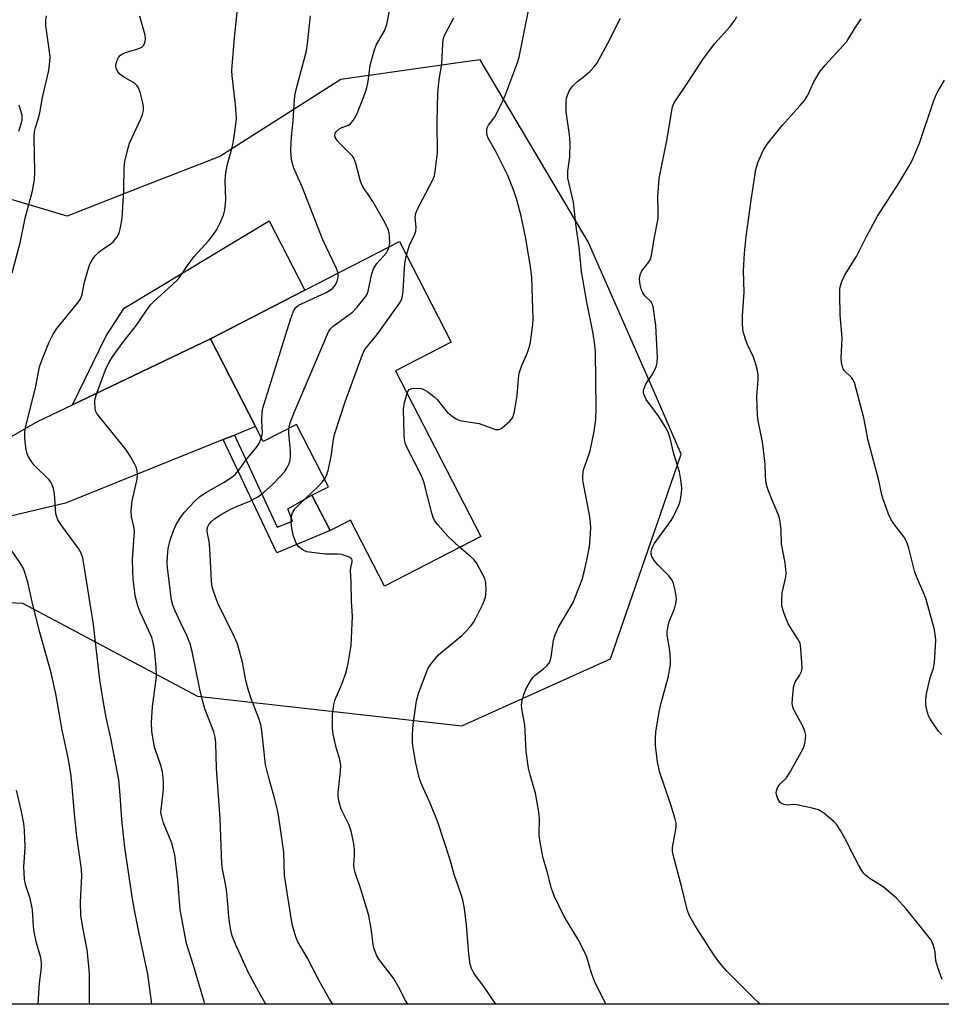
# Model space of a CAD drawing. Units: inches. Extents: x 1309762 to 1315762, y 521448 to 525448.
# Drawn here: x 1314760 to 1314999, y 521448 to 521704 of the extents above; entities that cross this region are included whole.
import ezdxf

# ---------------------------------------------------------------- set-up
doc = ezdxf.new("R2010")
doc.units = ezdxf.units.IN
doc.header["$MEASUREMENT"] = 0
for name, color, linetype in [('BLDG-Footprint', 5, 'Continuous'), ('NTRL-Trees', 3, 'Continuous'), ('TRANS-Driveway', 251, 'Continuous'), ('TRANS-Non Street Sidewalk', 7, 'Continuous'), ('TRANS-Road', 130, 'Continuous'), ('Undefined', 1, 'Continuous')]:
    doc.layers.add(name, color=color, linetype=linetype)

msp = doc.modelspace()

# ---------------------------------------------------------------- linework, layer by layer
at = {"layer": 'BLDG-Footprint', "elevation": 462.7}
msp.add_lwpolyline([(1314857.73, 521612.51), (1314879.88, 521569.5), (1314854.87, 521556.62), (1314846.03, 521573.79), (1314840.72, 521571.05), (1314835.99, 521580.22), (1314840.33, 521582.45), (1314832.02, 521598.58), (1314823.4, 521594.14), (1314821.39, 521598.04), (1314809.67, 521620.8), (1314834.21, 521633.44), (1314858.74, 521646.07), (1314872.19, 521619.96)], close=True, dxfattribs=at)
at = {"layer": 'NTRL-Trees'}
for points in [[(1314745.34, 521552.98), (1314760.93, 521552.24), (1314806.32, 521528.09), (1314874.9, 521520.37), (1314913.53, 521537.75), (1314917.69, 521549.79), (1314926.49, 521575.28), (1314931.88, 521590.87), (1314925.41, 521605.64), (1314907.76, 521645.95), (1314879.72, 521693.25), (1314874.02, 521692.43), (1314843.54, 521688.11), (1314812.12, 521668.13), (1314791.2, 521659.97), (1314772.52, 521652.68), (1314741.65, 521661.81)], [(1315341.2, 521448.12), (1314667.18, 521448.18)]]:
    msp.add_lwpolyline(points, dxfattribs=at)
at = {"layer": 'TRANS-Driveway'}
msp.add_lwpolyline([(1314809.67, 521620.8), (1314773.92, 521603.71), (1314782.59, 521621.62), (1314787.29, 521628.78), (1314824.89, 521651.43), (1314834.21, 521633.44)], close=True, dxfattribs=at)
at = {"layer": 'TRANS-Non Street Sidewalk'}
msp.add_lwpolyline([(1314813.03, 521594.68), (1314815.91, 521595.83), (1314826.99, 521571.9), (1314831.01, 521573.52), (1314829.79, 521576.71), (1314835.99, 521580.22), (1314840.72, 521571.05), (1314826.93, 521565.27)], close=True, dxfattribs=at)
at = {"layer": 'TRANS-Road'}
msp.add_lwpolyline([(1314731.46, 521580.15), (1314764.84, 521599.36), (1314773.92, 521603.71), (1314809.67, 521620.8), (1314821.39, 521598.04), (1314815.91, 521595.83), (1314813.03, 521594.68), (1314772.06, 521578.21), (1314743.48, 521571.44)], dxfattribs=at)
at = {"layer": 'Undefined'}
for points, elevation in [([(1314856.08, 521644.7), (1314856.21, 521645.68), (1314856.19, 521647.43), (1314856.08, 521648.29), (1314855.82, 521649.19), (1314854.94, 521651.04), (1314851.86, 521656.47), (1314850.74, 521658.2), (1314849.55, 521659.76), (1314849.04, 521660.64), (1314848.65, 521661.74), (1314847.42, 521666.31), (1314846.92, 521667.66), (1314846.63, 521668.14), (1314846.08, 521668.78), (1314843.57, 521671.21), (1314842.6, 521672.28), (1314842.03, 521673.17), (1314841.96, 521673.75), (1314842.06, 521674.13), (1314842.3, 521674.54), (1314843, 521675.25), (1314843.76, 521675.65), (1314845.37, 521676.19), (1314846.06, 521676.62), (1314846.77, 521677.5), (1314847.79, 521679.3), (1314849.52, 521683.68), (1314850.15, 521685.62), (1314850.59, 521687.57), (1314851.16, 521691.86), (1314852.25, 521695.82), (1314852.81, 521697.17), (1314854.83, 521700.75), (1314855.43, 521702.37), (1314857.37, 521712.28)], 462), ([(1314860.71, 521606.72), (1314860.98, 521607.29), (1314861.29, 521607.66), (1314861.96, 521607.93), (1314863.59, 521608.02), (1314864.42, 521607.92), (1314864.94, 521607.76), (1314866.14, 521607.08), (1314867.7, 521605.89), (1314868.51, 521605.05), (1314871.15, 521601.8), (1314872.47, 521600.67), (1314873.42, 521600.03), (1314874.14, 521599.72), (1314874.87, 521599.53), (1314879.41, 521598.86), (1314883.63, 521597.33), (1314884.51, 521597.29), (1314884.99, 521597.47), (1314885.44, 521597.75), (1314887.38, 521599.43), (1314887.92, 521600.06), (1314888.19, 521600.53), (1314888.56, 521601.88), (1314889.3, 521606.14), (1314889.62, 521610.44), (1314889.84, 521611.87), (1314890.46, 521613.86), (1314891.94, 521617.31), (1314892.4, 521618.57), (1314892.73, 521619.85), (1314893.05, 521621.9), (1314893.38, 521624.56), (1314893.46, 521626.03), (1314893.14, 521636.72), (1314892.85, 521639), (1314891.52, 521646.87), (1314890.34, 521652.62), (1314889.22, 521656.9), (1314888.34, 521659.5), (1314886.78, 521663.35), (1314883.74, 521669.47), (1314881.77, 521672.92), (1314881.53, 521673.62), (1314881.39, 521674.39), (1314881.39, 521675.15), (1314881.48, 521675.61), (1314881.83, 521676.27), (1314883.01, 521677.71), (1314883.5, 521678.42), (1314885.24, 521681.82), (1314886.15, 521683.98), (1314889.33, 521692.29), (1314889.79, 521693.89), (1314890.35, 521696.47), (1314893.08, 521710.42)], 466), ([(1314808.2, 521448.17), (1314808.03, 521448.82), (1314805.3, 521458.16), (1314803.51, 521463.89), (1314801.83, 521472.67), (1314801.23, 521480.37), (1314800.43, 521486.95), (1314799.68, 521489.91), (1314797.43, 521495.42), (1314796.96, 521497.08), (1314796.86, 521497.92), (1314796.89, 521498.74), (1314797.35, 521502.21), (1314797.48, 521503.91), (1314797.53, 521505.64), (1314797.45, 521507.09), (1314797.22, 521508.47), (1314796.81, 521510.1), (1314795.15, 521514.87), (1314794.46, 521518.95), (1314794.42, 521521.21), (1314794.64, 521525.31), (1314795.55, 521531.8), (1314795.67, 521533.27), (1314795.6, 521535.6), (1314795.17, 521540.31), (1314794.86, 521541.95), (1314794.45, 521543.29), (1314793.21, 521546.2), (1314791.47, 521549.9), (1314790.79, 521551.81), (1314790.15, 521554.33), (1314789.65, 521558.43), (1314789.51, 521560.5), (1314789.49, 521563.48), (1314789.95, 521570.97), (1314789.81, 521572.14), (1314789.17, 521574.61), (1314789.09, 521576.27), (1314789.34, 521578.79), (1314790.72, 521584.4), (1314790.8, 521585.5), (1314790.68, 521586.55), (1314790.47, 521587.33), (1314790.01, 521588.36), (1314789.02, 521590.15), (1314787.92, 521591.92), (1314781.24, 521600.12), (1314780.24, 521601.48), (1314779.99, 521601.96), (1314779.77, 521602.76), (1314779.65, 521604.45), (1314779.79, 521605.3), (1314780.14, 521606.43), (1314782.46, 521612.8), (1314783.48, 521614.93), (1314784.27, 521616.18), (1314786.68, 521619.52), (1314790.47, 521624.4), (1314794.05, 521629.56), (1314795.07, 521630.61), (1314799.67, 521634.73), (1314801.3, 521636.3), (1314802, 521637.21), (1314803.92, 521640.11), (1314805.45, 521642.17), (1314809.15, 521646.28), (1314810.2, 521647.57), (1314811.31, 521649.16), (1314812.13, 521650.72), (1314813.11, 521652.89), (1314813.47, 521654.29), (1314813.7, 521656.91), (1314813.52, 521661.87), (1314813.65, 521663.86), (1314814, 521665.81), (1314815.18, 521669.89), (1314815.58, 521671.61), (1314816.09, 521675.1), (1314816.42, 521678.01), (1314816.41, 521679.18), (1314816.21, 521681.53), (1314815.3, 521689.09), (1314815.22, 521690.53), (1314815.7, 521695.7), (1314815.9, 521699), (1314816.93, 521707.94)], 458), ([(1314758.28, 521637.95), (1314760.28, 521645.69), (1314761.59, 521652.14), (1314763.5, 521659.24), (1314764.05, 521662.13), (1314764.16, 521664.14), (1314764.04, 521668.56), (1314763.99, 521673.18), (1314764.04, 521674.6), (1314764.26, 521675.68), (1314765.01, 521677.8), (1314765.45, 521679.48), (1314766.1, 521683.41), (1314767.73, 521690.44), (1314768.02, 521692.76), (1314768.06, 521693.94), (1314767.95, 521695.39), (1314766.97, 521702.1), (1314766.98, 521703.52), (1314767.12, 521704.65)], 454), ([(1314794.47, 521448.17), (1314793.43, 521455.94), (1314791.21, 521466.45), (1314789.99, 521472.51), (1314789.48, 521475.45), (1314787.48, 521488.83), (1314786.73, 521496.04), (1314786.28, 521502.38), (1314785.88, 521506.35), (1314783.91, 521516.78), (1314782.62, 521522.51), (1314782.08, 521525.41), (1314781.02, 521532.32), (1314779.35, 521546.69), (1314776.54, 521563.94), (1314776.11, 521565.2), (1314775.47, 521566.4), (1314770.86, 521572.67), (1314770.09, 521573.88), (1314769.8, 521574.58), (1314769.61, 521575.36), (1314769.2, 521580.62), (1314768.95, 521581.95), (1314768.63, 521582.95), (1314768.3, 521583.59), (1314767.8, 521584.23), (1314763.97, 521588.02), (1314763.26, 521588.96), (1314762.48, 521590.2), (1314762.1, 521590.98), (1314761.83, 521592.07), (1314761.58, 521594.04), (1314761.51, 521595.44), (1314761.56, 521596.62), (1314761.74, 521597.68), (1314764.35, 521608.56), (1314765.36, 521613.53), (1314766, 521615.47), (1314767.78, 521619.76), (1314768.91, 521622.03), (1314769.79, 521623.46), (1314774.89, 521629.63), (1314775.95, 521631.14), (1314776.42, 521632.3), (1314776.91, 521635.15), (1314777.84, 521638.52), (1314778.42, 521640.16), (1314779.1, 521641.42), (1314779.76, 521642.35), (1314780.74, 521643.31), (1314781.6, 521643.99), (1314783.56, 521645.26), (1314784.42, 521646.01), (1314785.5, 521647.29), (1314786, 521648.27), (1314786.48, 521650.16), (1314786.76, 521652.12), (1314787.26, 521659.41), (1314787.33, 521665.15), (1314787.5, 521666.87), (1314788.15, 521669.66), (1314788.7, 521671.58), (1314791.63, 521677.95), (1314792.03, 521679.03), (1314792.28, 521680.11), (1314792.32, 521680.94), (1314792.14, 521682.06), (1314791.44, 521684.87), (1314790.94, 521686.17), (1314790.61, 521686.6), (1314789.96, 521687.14), (1314787.15, 521688.84), (1314786.2, 521689.54), (1314785.84, 521689.94), (1314785.4, 521690.6), (1314785.2, 521691.08), (1314785.13, 521691.55), (1314785.21, 521692.34), (1314785.45, 521693.12), (1314785.84, 521693.83), (1314786.39, 521694.43), (1314786.83, 521694.75), (1314787.63, 521695.13), (1314790.82, 521696.1), (1314791.88, 521696.53), (1314792.44, 521697.04), (1314792.77, 521697.97), (1314792.86, 521698.76), (1314792.77, 521699.59), (1314791.68, 521703.22), (1314791.38, 521704.59)], 456), ([(1314842.81, 521637.87), (1314842.41, 521639.1), (1314838.84, 521646.51), (1314833.48, 521660.24), (1314831.36, 521665.07), (1314830.79, 521666.88), (1314830.61, 521668.22), (1314830.56, 521669.87), (1314830.69, 521673.26), (1314831.14, 521677.32), (1314831.38, 521681.6), (1314831.6, 521683.85), (1314831.97, 521685.55), (1314834.64, 521695.53), (1314834.91, 521697.38), (1314835.68, 521704.67)], 460), ([(1314860.56, 521642.55), (1314861.37, 521645.09), (1314862.71, 521647.97), (1314862.98, 521648.77), (1314863.07, 521649.83), (1314862.82, 521652.32), (1314862.99, 521653.4), (1314863.41, 521654.44), (1314864.7, 521657.01), (1314867.4, 521662.09), (1314867.81, 521663.15), (1314868.03, 521664.28), (1314868.62, 521669.17), (1314868.55, 521676.95), (1314868.74, 521684.64), (1314869.03, 521688.15), (1314869.7, 521692.13), (1314869.96, 521697.35), (1314870.09, 521698.5), (1314870.32, 521699.29), (1314870.66, 521700.03), (1314872.87, 521704.14)], 464), ([(1314912.34, 521448.16), (1314909.4, 521454.15), (1314908.59, 521456.23), (1314907.33, 521460.34), (1314906.69, 521461.93), (1314905.1, 521464.96), (1314901.48, 521470.89), (1314898.92, 521476.29), (1314898.18, 521478.2), (1314897.11, 521482.56), (1314896.02, 521486.08), (1314895.23, 521490.17), (1314895.04, 521491.94), (1314895.07, 521496.33), (1314894.93, 521498.07), (1314894.07, 521502.92), (1314892.63, 521507.7), (1314892.25, 521509.4), (1314891.67, 521513.71), (1314891.25, 521520.67), (1314890.57, 521524.32), (1314890.44, 521525.69), (1314890.56, 521527.04), (1314891.07, 521528.75), (1314891.67, 521530.11), (1314892.88, 521532.17), (1314893.39, 521532.89), (1314894, 521533.52), (1314896.11, 521535.16), (1314896.97, 521535.92), (1314897.5, 521536.56), (1314897.82, 521537.19), (1314898.1, 521538.28), (1314898.74, 521542.64), (1314899.11, 521543.98), (1314900.06, 521545.95), (1314903.77, 521552.25), (1314904.46, 521553.91), (1314906.13, 521558.39), (1314906.66, 521560.32), (1314907.37, 521563.38), (1314908.02, 521566.9), (1314908.25, 521568.92), (1314908.4, 521571.74), (1314908.34, 521573.16), (1314908.03, 521575.15), (1314906.57, 521582.73), (1314906.37, 521584.15), (1314906.33, 521585.25), (1314906.42, 521586.33), (1314906.58, 521587.05), (1314907.83, 521590.43), (1314908.22, 521591.78), (1314909.24, 521596.76), (1314909.72, 521599.85), (1314909.79, 521602.81), (1314909.62, 521617.45), (1314909.44, 521619.23), (1314909, 521622.19), (1314907.37, 521630.35), (1314906, 521638.27), (1314905.36, 521644.59), (1314904.59, 521650), (1314903.89, 521656.27), (1314902.48, 521662.52), (1314902.45, 521664.37), (1314902.95, 521667.94), (1314903.01, 521671.72), (1314902.87, 521673.73), (1314901.98, 521679.71), (1314902.01, 521682.39), (1314902.12, 521683.26), (1314902.32, 521684.07), (1314902.86, 521685.29), (1314903.69, 521686.39), (1314904.93, 521687.57), (1314906.84, 521689.06), (1314908.11, 521690.19), (1314909.31, 521691.39), (1314910, 521692.31), (1314912.79, 521697.51), (1314916.1, 521704)], 468), ([(1314952.45, 521448.15), (1314952.19, 521448.34), (1314950.68, 521449.72), (1314945.07, 521455.33), (1314943.64, 521456.8), (1314942.53, 521458.07), (1314941.14, 521459.82), (1314940.31, 521460.99), (1314935.42, 521468.62), (1314934.12, 521470.89), (1314933.51, 521472.41), (1314932.05, 521478.44), (1314929.8, 521486.88), (1314929.63, 521487.98), (1314929.63, 521488.82), (1314930.5, 521493.44), (1314930.58, 521494.3), (1314930.53, 521495.11), (1314930.19, 521496.52), (1314929.1, 521500.15), (1314926.23, 521508.55), (1314925.75, 521511.05), (1314925.19, 521515.32), (1314925.18, 521517.1), (1314925.27, 521518.72), (1314926.12, 521524.04), (1314926.57, 521526.04), (1314928.46, 521532.9), (1314929.09, 521536.2), (1314929.11, 521537.62), (1314928.93, 521539.91), (1314928.26, 521543.95), (1314928.25, 521544.77), (1314928.35, 521545.84), (1314928.75, 521547.44), (1314930.11, 521550.71), (1314930.47, 521552.13), (1314930.61, 521553.27), (1314930.54, 521554.15), (1314930.19, 521555.91), (1314929.83, 521557.36), (1314929.5, 521558.16), (1314928.64, 521559.28), (1314925.8, 521562.16), (1314924.89, 521563.21), (1314924.46, 521563.86), (1314924.23, 521564.35), (1314924.09, 521564.91), (1314924.07, 521565.6), (1314924.31, 521566.61), (1314924.85, 521567.65), (1314929.23, 521573.67), (1314929.84, 521574.68), (1314930.5, 521576.01), (1314931.24, 521577.62), (1314931.61, 521578.72), (1314931.94, 521580.72), (1314932.01, 521582.18), (1314931.77, 521584.26), (1314931.4, 521586.32), (1314929.94, 521590.97), (1314929, 521595), (1314928.5, 521596.63), (1314927.82, 521597.92), (1314926.09, 521600.67), (1314922.8, 521605.08), (1314922.33, 521605.99), (1314922.11, 521606.7), (1314922.08, 521607.23), (1314922.17, 521607.75), (1314922.67, 521609.02), (1314923.08, 521609.74), (1314924.49, 521611.77), (1314925.37, 521613.52), (1314925.66, 521614.58), (1314925.69, 521616.03), (1314925.28, 521624.31), (1314924.57, 521629.19), (1314924.31, 521629.94), (1314924.03, 521630.4), (1314922.42, 521632), (1314921.87, 521632.75), (1314921.56, 521633.53), (1314921.33, 521634.36), (1314921.11, 521635.48), (1314921.05, 521636.32), (1314921.24, 521637.43), (1314921.66, 521638.46), (1314923.37, 521640.63), (1314923.78, 521641.33), (1314924.04, 521642.13), (1314924.35, 521643.51), (1314924.83, 521646.77), (1314925.86, 521652.03), (1314925.91, 521654.11), (1314925.78, 521657.66), (1314926.1, 521662.4), (1314928.24, 521672.75), (1314929.33, 521679.55), (1314929.64, 521681), (1314929.97, 521681.85), (1314930.41, 521682.62), (1314933.61, 521687.34), (1314937.45, 521693.31), (1314940.46, 521697.39), (1314944.6, 521701.89), (1314945.77, 521703.49), (1314946.34, 521704.46)], 470), ([(1314999.6, 521454.56), (1314998.44, 521457.65), (1314997.98, 521459.37), (1314997.75, 521461.66), (1314997.53, 521462.81), (1314997.16, 521463.89), (1314996.53, 521465.03), (1314990.26, 521472.93), (1314987.76, 521475.64), (1314984.23, 521478.56), (1314983.3, 521479.23), (1314980.88, 521480.7), (1314979.79, 521481.56), (1314979.2, 521482.14), (1314978.71, 521482.83), (1314977.86, 521484.34), (1314975.96, 521487.91), (1314974.78, 521490.43), (1314973.22, 521493.26), (1314972.28, 521494.73), (1314971.49, 521495.58), (1314968.76, 521497.82), (1314967.52, 521498.55), (1314965.87, 521499.03), (1314961.91, 521499.86), (1314961.06, 521499.93), (1314959.29, 521499.83), (1314958.52, 521499.95), (1314957.85, 521500.25), (1314957.48, 521500.55), (1314956.93, 521501.44), (1314956.67, 521502.21), (1314956.53, 521503), (1314956.57, 521503.53), (1314956.84, 521504.31), (1314957.42, 521505.27), (1314959.16, 521506.93), (1314959.99, 521508.12), (1314963.4, 521514.32), (1314963.75, 521515.13), (1314964.03, 521516.24), (1314964.18, 521517.93), (1314963.95, 521518.96), (1314963.3, 521520.44), (1314961.13, 521524.55), (1314960.82, 521525.33), (1314960.69, 521526.17), (1314960.82, 521528.5), (1314961.13, 521530.82), (1314961.52, 521531.85), (1314962.56, 521533.45), (1314963.06, 521534.48), (1314963.22, 521535.32), (1314963.2, 521536.79), (1314962.94, 521540.38), (1314962.69, 521541.82), (1314962.06, 521543.08), (1314959.59, 521546.89), (1314958.54, 521549.52), (1314958, 521551.41), (1314957.94, 521552.85), (1314958.08, 521554.88), (1314958.99, 521558.96), (1314959.11, 521560.11), (1314958.8, 521562.66), (1314957.87, 521567.63), (1314957.77, 521571.22), (1314957.56, 521573.21), (1314957.33, 521574.3), (1314957, 521575.29), (1314955.28, 521579.36), (1314954.33, 521581.84), (1314954, 521582.95), (1314953.8, 521584.06), (1314953.7, 521585.16), (1314953.65, 521588.2), (1314953.12, 521592.81), (1314952.85, 521594.55), (1314951.82, 521599.5), (1314951.63, 521600.97), (1314951.52, 521605.74), (1314951.83, 521610.14), (1314951.8, 521611.5), (1314951.67, 521612.59), (1314951.25, 521614.21), (1314950.63, 521616.07), (1314949, 521619.48), (1314948.59, 521620.5), (1314948.08, 521622.11), (1314947.85, 521623.21), (1314947.75, 521624.89), (1314947.74, 521626.85), (1314948.19, 521632.87), (1314948.03, 521638.59), (1314948.29, 521643.01), (1314948.7, 521647.38), (1314949.99, 521656.82), (1314951.27, 521664.76), (1314951.47, 521665.62), (1314951.84, 521666.71), (1314953.22, 521669.88), (1314954.21, 521671.33), (1314958.09, 521676.19), (1314962.77, 521681.35), (1314963.9, 521682.7), (1314964.73, 521684.07), (1314966.28, 521687.55), (1314967.92, 521690.28), (1314969.18, 521691.85), (1314974.86, 521697.96), (1314976.84, 521701.23), (1314978.56, 521703.86)], 472), ([(1314999.4, 521518.1), (1314998.65, 521519.02), (1314997.29, 521520.97), (1314996.47, 521522.22), (1314996.06, 521523), (1314995.78, 521523.84), (1314995.47, 521525.29), (1314995.36, 521526.17), (1314995.36, 521527.26), (1314995.54, 521528.65), (1314996.17, 521531.73), (1314996.47, 521532.84), (1314997.33, 521535.36), (1314997.61, 521536.78), (1314997.93, 521542.53), (1314997.83, 521543.67), (1314997.49, 521545.65), (1314995.45, 521553.19), (1314994.93, 521554.54), (1314993.07, 521558.73), (1314992.5, 521560.25), (1314990.91, 521566.46), (1314990.4, 521568.09), (1314989.69, 521569.36), (1314987.02, 521572.83), (1314986.22, 521574.03), (1314985.64, 521575.35), (1314984.28, 521579.21), (1314983.95, 521580.33), (1314983.16, 521584.09), (1314980.37, 521594.43), (1314979.23, 521600.3), (1314976.81, 521609.52), (1314976.44, 521610.29), (1314976.1, 521610.71), (1314974.14, 521612.6), (1314973.89, 521613), (1314973.7, 521613.52), (1314973.49, 521614.65), (1314973.39, 521615.81), (1314973.63, 521620.97), (1314973.13, 521627.01), (1314973.04, 521632.28), (1314973.06, 521633.73), (1314973.16, 521634.59), (1314973.51, 521635.69), (1314974.23, 521637.27), (1314977.48, 521642.39), (1314979.97, 521647.38), (1314982.81, 521652.66), (1314988.3, 521661.21), (1314990.92, 521665.56), (1314991.76, 521667.12), (1314993.72, 521671.62), (1314997.32, 521682.45), (1314997.85, 521683.81), (1314998.39, 521684.87), (1315000.21, 521687.97)], 474), ([(1314759.93, 521674.69), (1314760.68, 521676.83), (1314760.85, 521677.62), (1314760.8, 521678.74), (1314760.09, 521681.49)], 452), ([(1314830.05, 521597.57), (1314830.39, 521598.99), (1314831.38, 521601.71), (1314840.29, 521622.65), (1314840.75, 521623.35), (1314841.57, 521624.12), (1314845.65, 521627.03), (1314846.57, 521627.76), (1314847.75, 521629.02), (1314849.95, 521631.68), (1314850.37, 521632.39), (1314850.66, 521633.16), (1314851.55, 521637.67), (1314852, 521638.98), (1314852.87, 521640.34), (1314855.37, 521643.16), (1314855.77, 521643.85), (1314856.08, 521644.7)], 462), ([(1314839.32, 521584.4), (1314839.94, 521585.55), (1314840.34, 521586.98), (1314841.1, 521590.81), (1314841.52, 521594.28), (1314841.92, 521595.98), (1314844.64, 521604.43), (1314849.14, 521616.74), (1314849.5, 521617.49), (1314850.05, 521618.36), (1314852.29, 521621.11), (1314853.36, 521622.55), (1314858.45, 521629.58), (1314858.93, 521630.33), (1314859.32, 521631.13), (1314859.52, 521631.94), (1314859.7, 521633.33), (1314860.14, 521640.48), (1314860.56, 521642.55)], 464), ([(1314822.9, 521595.1), (1314823.11, 521595.91), (1314823.16, 521596.44), (1314823, 521599.45), (1314823.11, 521601.7), (1314823.31, 521602.83), (1314830.34, 521625.57), (1314831.26, 521628.03), (1314831.84, 521628.97), (1314832.56, 521629.52), (1314839.57, 521632.76), (1314840.56, 521633.33), (1314841.44, 521634), (1314842.14, 521634.79), (1314842.61, 521635.75), (1314842.85, 521636.83), (1314842.81, 521637.87)], 460), ([(1314874.37, 521566.67), (1314871.35, 521569.53), (1314868.67, 521572.53), (1314867.84, 521573.68), (1314867.51, 521574.48), (1314867.18, 521575.61), (1314865.11, 521583.74), (1314864.51, 521585.09), (1314860.9, 521592.17), (1314860.34, 521593.48), (1314860.04, 521594.72), (1314859.94, 521595.88), (1314859.76, 521602.58), (1314860.02, 521604.3), (1314860.71, 521606.72)], 466), ([(1314841.42, 521448.16), (1314840.59, 521449.48), (1314837.93, 521454.22), (1314834.8, 521460.26), (1314832.4, 521464.34), (1314831.84, 521465.61), (1314830.98, 521468.56), (1314830.7, 521469.97), (1314828.94, 521481.55), (1314828.73, 521487.7), (1314827.34, 521497.19), (1314827, 521498.91), (1314826.25, 521501.97), (1314824.81, 521506.91), (1314824.01, 521510.37), (1314822.99, 521519.07), (1314822.73, 521520.74), (1314822.29, 521522.28), (1314820.18, 521527.64), (1314819.36, 521530.16), (1314818.86, 521532.15), (1314817.97, 521536.9), (1314816.68, 521541.67), (1314815.87, 521543.54), (1314811.59, 521552.23), (1314811.05, 521553.59), (1314810.26, 521556.13), (1314810.07, 521556.97), (1314809.93, 521558.11), (1314809.54, 521566.36), (1314809.32, 521568.33), (1314808.94, 521570.32), (1314808.86, 521571.17), (1314808.95, 521571.91), (1314809.33, 521572.74), (1314809.95, 521573.45), (1314810.74, 521574.12), (1314812.18, 521575.07), (1314814.46, 521576.39), (1314816.48, 521577.31), (1314819.71, 521578.6), (1314821.97, 521579.79), (1314823.37, 521580.86), (1314825.82, 521582.98), (1314827.9, 521585.14), (1314828.88, 521586.26), (1314829.56, 521587.28), (1314830.04, 521588.26), (1314830.29, 521589.02), (1314830.49, 521590.06), (1314830.5, 521591.73), (1314830.03, 521596.24), (1314830.05, 521597.57)], 462), ([(1314824.05, 521448.17), (1314822.78, 521450.36), (1314819.6, 521456.26), (1314816.17, 521463.72), (1314815.34, 521465.91), (1314814.95, 521467.35), (1314814.6, 521469.4), (1314814.43, 521470.87), (1314814.14, 521475.25), (1314813.85, 521477.81), (1314813.55, 521479.79), (1314812.86, 521483.15), (1314812.68, 521484.56), (1314812.24, 521496.33), (1314811.27, 521509.33), (1314811.08, 521516), (1314810.93, 521517.41), (1314810.56, 521518.79), (1314808.28, 521524.81), (1314807.59, 521527.08), (1314806.91, 521529.9), (1314804.96, 521539.7), (1314804.47, 521541.64), (1314803.67, 521543.66), (1314801.92, 521547.17), (1314800.44, 521550.36), (1314799.94, 521551.7), (1314799.63, 521553.03), (1314798.56, 521561.47), (1314798.48, 521562.9), (1314798.51, 521564.36), (1314798.75, 521566.41), (1314799.23, 521568.58), (1314800.16, 521571.23), (1314800.89, 521572.78), (1314802.14, 521574.81), (1314802.84, 521575.75), (1314805.66, 521578.69), (1314806.95, 521579.87), (1314808.66, 521581.05), (1314813.29, 521583.6), (1314815, 521584.74), (1314816.13, 521585.65), (1314817.06, 521586.74), (1314818.98, 521589.39), (1314821.81, 521592.85), (1314822.39, 521593.83), (1314822.9, 521595.1)], 460), ([(1314860.95, 521448.16), (1314860.33, 521449.11), (1314858.52, 521452.66), (1314857.16, 521454.92), (1314853.35, 521459.81), (1314852.81, 521460.84), (1314852.17, 521462.48), (1314851.93, 521463.59), (1314851.5, 521467.29), (1314850.81, 521471.17), (1314848.71, 521477.98), (1314847.26, 521482.29), (1314846.96, 521483.4), (1314846.87, 521484.44), (1314847.11, 521486.64), (1314847.11, 521488.29), (1314846.91, 521489.75), (1314846.31, 521492.69), (1314845.98, 521493.83), (1314845.66, 521494.62), (1314843.59, 521498.73), (1314843.05, 521500.88), (1314842.84, 521502.25), (1314842.82, 521503.11), (1314843.48, 521508.51), (1314843.51, 521510.17), (1314843.17, 521512.03), (1314842.38, 521514.44), (1314842.02, 521515.86), (1314841.56, 521518.21), (1314841.41, 521519.66), (1314841.33, 521523.4), (1314841.71, 521525.87), (1314842.09, 521527.21), (1314843.83, 521531.2), (1314844.9, 521534.28), (1314845.42, 521536.59), (1314846.25, 521541.26), (1314846.57, 521548.84), (1314846.32, 521552.74), (1314846.23, 521557.64), (1314846.06, 521560.68), (1314846.12, 521561.45), (1314846.45, 521562.95), (1314846.46, 521563.4), (1314846.3, 521563.76), (1314845.74, 521564.15), (1314844.75, 521564.54), (1314843.68, 521564.84), (1314842.81, 521564.94), (1314839.53, 521564.96), (1314836.68, 521565.25), (1314834.72, 521565.57), (1314833.72, 521566), (1314832.65, 521566.81), (1314832.15, 521567.46), (1314831.75, 521568.19), (1314831.18, 521569.87), (1314830.74, 521572.19), (1314830.64, 521573.62), (1314830.7, 521574.69), (1314831, 521575.7), (1314831.56, 521576.67), (1314832.77, 521577.95), (1314837.74, 521582.62), (1314838.7, 521583.63), (1314839.32, 521584.4)], 464), ([(1314778.27, 521448.17), (1314778.27, 521456.04), (1314778.06, 521458.89), (1314777.66, 521462.29), (1314776.54, 521468.03), (1314776.07, 521471.25), (1314776.01, 521474.66), (1314776.32, 521481.33), (1314776.27, 521483.17), (1314775.05, 521491.7), (1314774.42, 521497.57), (1314773.74, 521505.63), (1314773.44, 521507.98), (1314772.81, 521512.04), (1314771.18, 521519.23), (1314769.61, 521528.73), (1314768.35, 521534.17), (1314765.43, 521544.58), (1314763.56, 521551.78), (1314762.32, 521557.69), (1314761.47, 521560.4), (1314761.14, 521561.18), (1314760.55, 521562.21), (1314756.54, 521568.22)], 454), ([(1314883.76, 521448.16), (1314880.8, 521452.49), (1314878.02, 521456.2), (1314877.4, 521457.42), (1314877.12, 521458.55), (1314876.75, 521461.2), (1314876.16, 521468.66), (1314875.66, 521473.02), (1314875.21, 521475.25), (1314874.71, 521476.89), (1314872.9, 521481.82), (1314871.91, 521485.65), (1314868.72, 521495.41), (1314866.73, 521500.3), (1314864.52, 521505.11), (1314863.95, 521506.66), (1314862.99, 521510.66), (1314862.28, 521514.67), (1314862.13, 521516.1), (1314862.16, 521518.13), (1314862.32, 521520.74), (1314863.19, 521526.88), (1314863.7, 521528.76), (1314864.25, 521530.42), (1314866.08, 521535.16), (1314866.86, 521536.42), (1314868.91, 521538.78), (1314874.92, 521543.85), (1314875.95, 521544.84), (1314877.08, 521546.11), (1314877.93, 521547.24), (1314878.65, 521548.5), (1314880.48, 521552.16), (1314881.11, 521553.76), (1314881.25, 521555.5), (1314881.17, 521557.55), (1314880.88, 521558.65), (1314880.25, 521559.96), (1314878.83, 521562.52), (1314878.16, 521563.45), (1314877.12, 521564.45), (1314874.37, 521566.67)], 466), ([(1314765, 521448.17), (1314765.04, 521449.61), (1314765.33, 521453.59), (1314765.83, 521457.68), (1314765.85, 521458.84), (1314765.66, 521460.28), (1314764.55, 521463.98), (1314763.91, 521466.96), (1314763.74, 521468.34), (1314763.49, 521472.61), (1314763.29, 521473.97), (1314762.89, 521475.54), (1314761.72, 521479.2), (1314761.42, 521480.63), (1314761.24, 521483.82), (1314761.55, 521487.5), (1314761.59, 521488.94), (1314761.45, 521493.29), (1314761.28, 521495.03), (1314760.64, 521498.19), (1314759.36, 521503.73)], 452)]:
    msp.add_lwpolyline(points, dxfattribs=dict(at, elevation=elevation))

doc.saveas('drawing.dxf')
